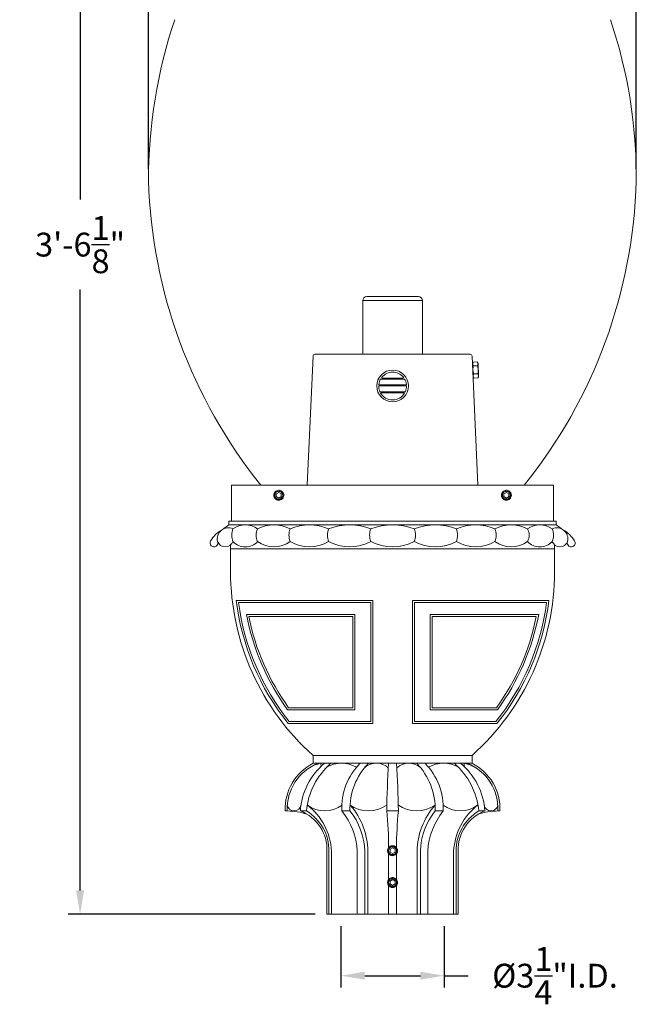
# Model space of a CAD drawing. Extents: x -31.1 to 67.2, y -9.6 to 56.5.
# Drawn here: x -6.4 to 13, y -5.9 to 25.1 of the extents above; entities that cross this region are included whole.
import ezdxf

# ---------------------------------------------------------------- set-up
doc = ezdxf.new("R2010")
doc.units = 0
doc.header["$MEASUREMENT"] = 0
doc.layers.get('0').update_dxf_attribs({"linetype": 'CONTINUOUS', "lineweight": 15})
doc.layers.get('DEFPOINTS').update_dxf_attribs({"linetype": 'CONTINUOUS'})
doc.layers.add('Text', color=7, linetype='CONTINUOUS')
doc.styles.add('ROMAND', font='romand.shx', dxfattribs={"oblique": 15})
doc.dimstyles.new('ROMAND', dxfattribs={"dimscale": 6, "dimtxt": 0.125, "dimasz": 0.125, "dimexe": 0.0625, "dimexo": 0.0625, "dimgap": 0.09, "dimtad": 0, "dimtih": 1, "dimtoh": 1, "dimdec": 3, "dimzin": 0, "dimdsep": 46, "dimlunit": 4, "dimtxsty": 'ROMAND', "dimcen": 0, "dimadec": 0, "dimazin": 0, "dimtfac": 1, "dimtdec": 3, "dimtofl": 0, "dimtmove": 0, "dimatfit": 3, "dimfxl": 0, "dimtolj": 1, "dimtzin": 0, "dimarcsym": 0})

# ---------------------------------------------------------------- blocks, each defined once
blk = doc.blocks.new('*D0')
at = {"layer": 'DEFPOINTS', "color": 0}
for p in [(3.68, -3.035), (6.93, -3.035), (6.93, -4.968)]:
    blk.add_point(p, dxfattribs=at)
at = {"layer": 'Text', "color": 0, "lineweight": -2}
for p, q in [((3.68, -3.41), (3.68, -5.343)), ((6.93, -3.41), (6.93, -5.343)), ((4.43, -4.968), (6.18, -4.968)), ((6.93, -4.968), (7.68, -4.968))]:
    blk.add_line(p, q, dxfattribs=at)
at = {"layer": 'Text', "color": 0}
for points in [[(4.43, -4.843), (4.43, -5.093), (3.68, -4.968)], [(6.18, -4.843), (6.18, -5.093), (6.93, -4.968)]]:
    blk.add_solid(points, dxfattribs=at)
at = {"layer": 'Text', "color": 0, "insert": (10.413, -4.968), "char_height": 0.75, "attachment_point": 5, "style": 'ROMAND'}
blk.add_mtext('\\A1;%%c3{\\H1.000000x;\\S1/4;}"I.D.', dxfattribs=at)
blk = doc.blocks.new('*D3')
at = {"layer": 'DEFPOINTS', "color": 0}
for p in [(12.97, 41.785), (-2.372, 20.05), (12.97, 20.05)]:
    blk.add_point(p, dxfattribs=at)
at = {"layer": 'Text', "color": 0, "lineweight": -2}
for p, q in [((-2.372, 20.425), (-2.372, 42.16)), ((12.97, 20.425), (12.97, 42.16)), ((-1.622, 41.785), (3.009, 41.785)), ((12.22, 41.785), (7.588, 41.785))]:
    blk.add_line(p, q, dxfattribs=at)
at = {"layer": 'Text', "color": 0}
for points in [[(-1.622, 41.91), (-1.622, 41.66), (-2.372, 41.785)], [(12.22, 41.91), (12.22, 41.66), (12.97, 41.785)]]:
    blk.add_solid(points, dxfattribs=at)
at = {"layer": 'Text', "color": 0, "insert": (5.299, 41.785), "char_height": 0.75, "attachment_point": 5, "style": 'ROMAND'}
blk.add_mtext('\\A1;%%C15{\\H1.000000x;\\S3/8;}"', dxfattribs=at)
blk = doc.blocks.new('*D4')
at = {"layer": 'DEFPOINTS', "color": 0}
for p in [(-4.524, 39.113), (-2.372, 39.113), (3.242, -3.035)]:
    blk.add_point(p, dxfattribs=at)
at = {"layer": 'Text', "color": 0, "lineweight": -2}
for p, q in [((-2.747, 39.113), (-4.899, 39.113)), ((-4.524, 38.363), (-4.524, 19.454)), ((-4.524, -2.285), (-4.524, 16.624)), ((2.867, -3.035), (-4.899, -3.035))]:
    blk.add_line(p, q, dxfattribs=at)
at = {"layer": 'Text', "color": 0}
for points in [[(-4.649, 38.363), (-4.399, 38.363), (-4.524, 39.113)], [(-4.649, -2.285), (-4.399, -2.285), (-4.524, -3.035)]]:
    blk.add_solid(points, dxfattribs=at)
at = {"layer": 'Text', "color": 0, "insert": (-4.524, 18.039), "char_height": 0.75, "attachment_point": 5, "style": 'ROMAND'}
blk.add_mtext('\\A1;3\'-6{\\H1.000000x;\\S1/8;}"', dxfattribs=at)

msp = doc.modelspace()

# ---------------------------------------------------------------- linework, layer by layer
at = {"color": 8}
for p, q in [((4.3671, 16.2779), (6.2421, 16.2779)), ((4.3671, 14.5904), (4.3671, 16.2779)), ((6.1171, 16.4029), (4.4921, 16.4029)), ((6.2421, 14.5904), (6.2421, 16.2779)), ((7.7448, 14.5904), (2.8644, 14.5904)), ((2.802, 14.5307), (2.6192, 10.4654)), ((7.99, 10.4654), (7.8073, 14.5307)), ((7.8177, 14.2979), (7.8356, 14.3413)), ((7.8362, 13.8828), (7.8177, 14.2979)), ((7.8356, 14.3413), (7.9718, 14.3474)), ((7.8356, 14.3413), (7.9718, 14.3474)), ((7.8356, 14.3413), (7.8356, 14.3413)), ((7.9936, 14.3058), (7.9718, 14.3474)), ((7.9718, 14.3474), (7.9718, 14.3474)), ((8.0121, 13.8907), (7.9936, 14.3058)), ((7.9773, 14.2258), (7.841, 14.2197)), ((7.8413, 14.2129), (7.841, 14.2197)), ((7.8413, 14.2129), (7.9776, 14.219)), ((7.9885, 13.9757), (7.8522, 13.9696)), ((7.8525, 13.9628), (7.8522, 13.9696)), ((7.8525, 13.9628), (7.9888, 13.9689)), ((7.9776, 14.219), (7.9773, 14.2258)), ((7.9888, 13.9689), (7.9885, 13.9757)), ((4.9271, 13.8092), (5.6848, 13.8092)), ((4.9747, 13.8404), (5.6372, 13.8404)), ((7.8579, 13.8412), (7.8362, 13.8828)), ((7.9942, 13.8473), (7.8579, 13.8412)), ((7.9942, 13.8473), (7.8579, 13.8412)), ((7.8579, 13.8412), (7.8579, 13.8412)), ((7.9942, 13.8473), (8.0121, 13.8907)), ((7.9942, 13.8473), (7.9942, 13.8473)), ((4.8685, 13.5905), (5.7435, 13.5905)), ((4.8815, 13.6217), (5.7304, 13.6217)), ((4.9243, 13.403), (5.6876, 13.403)), ((4.9271, 13.3717), (5.6849, 13.3717))]:
    msp.add_line(p, q, dxfattribs=at)
for p, q in [((0.2421, 10.4654), (10.3671, 10.4654)), ((0.2421, 9.3404), (0.2421, 10.4654)), ((1.6017, 10.2487), (1.6017, 10.2486)), ((1.7467, 10.3074), (1.743, 10.3079)), ((8.7612, 10.2487), (8.7611, 10.2486)), ((8.9062, 10.3074), (8.9024, 10.3079)), ((10.3671, 9.3404), (10.3671, 10.4654)), ((10.3671, 9.3404), (10.3671, 9.7779)), ((0.1586, 9.3404), (0.1586, 9.2154)), ((0.2421, 9.3404), (0.1586, 9.3404)), ((0.2421, 9.3404), (10.3671, 9.3404)), ((6.3046, 9.3404), (4.3046, 9.3404)), ((10.3671, 9.3404), (10.4506, 9.3404)), ((10.4506, 9.3404), (10.4506, 9.2154)), ((0.1586, 9.2154), (10.4506, 9.2154)), ((4.6293, 8.681), (4.6293, 8.681)), ((5.9799, 8.681), (5.9799, 8.681)), ((0.2092, 7.7525), (0.2092, 8.5901)), ((0.2092, 8.4654), (10.4, 8.4654)), ((10.4, 7.7525), (10.4, 8.5901)), ((0.389, 6.8404), (4.6796, 6.8404)), ((4.6796, 6.8404), (4.6796, 2.9654)), ((10.2202, 6.8404), (5.9296, 6.8404)), ((5.9296, 6.8404), (5.9296, 2.9654)), ((0.4598, 6.7779), (4.6171, 6.7779)), ((4.6171, 6.7779), (4.6171, 3.0279)), ((10.1494, 6.7779), (5.9921, 6.7779)), ((5.9921, 6.7779), (5.9921, 3.0279)), ((0.7088, 6.4029), (4.1171, 6.4029)), ((0.7844, 6.3404), (4.0546, 6.3404)), ((4.0546, 6.3404), (4.0546, 3.4654)), ((4.1171, 6.4029), (4.1171, 3.4029)), ((6.4921, 6.4029), (6.4921, 3.4029)), ((9.9004, 6.4029), (6.4921, 6.4029)), ((6.5546, 6.3404), (6.5546, 3.4654)), ((9.8248, 6.3404), (6.5546, 6.3404)), ((2.0353, 3.4654), (4.0546, 3.4654)), ((8.5739, 3.4654), (6.5546, 3.4654)), ((2.0035, 3.4029), (4.1171, 3.4029)), ((8.6057, 3.4029), (6.4921, 3.4029)), ((2.0243, 2.9654), (4.6796, 2.9654)), ((2.0543, 3.0279), (4.6171, 3.0279)), ((8.5849, 2.9654), (5.9296, 2.9654)), ((8.5549, 3.0279), (5.9921, 3.0279)), ((2.8046, 1.9654), (7.8046, 1.9654)), ((2.8046, 1.9654), (2.8046, 1.7154)), ((7.8046, 1.9654), (7.8046, 1.7154)), ((2.8046, 1.7154), (7.8046, 1.7154)), ((1.9296, 0.2154), (1.9922, 0.2154)), ((2.5928, 0.2154), (2.4045, 0.2154)), ((3.7117, 0.2154), (3.9618, 0.2154)), ((5.1221, 0.2154), (5.4871, 0.2154)), ((6.8975, 0.2154), (6.6475, 0.2154)), ((8.0164, 0.2154), (8.2047, 0.2154)), ((8.6796, 0.2154), (8.617, 0.2154)), ((5.1796, -0.8647), (5.1796, -0.9412)), ((5.3264, -0.8801), (5.3227, -0.8796)), ((5.4296, -0.8647), (5.4296, -0.9412)), ((3.2421, -3.0346), (3.2421, -1.0474)), ((3.3046, -3.0346), (3.3046, -1.0476)), ((3.3841, -1.0477), (3.3841, -3.0346)), ((4.1958, -1.0477), (4.1958, -3.0346)), ((4.4296, -1.0477), (4.4296, -3.0346)), ((4.5299, -1.0477), (4.5299, -3.0346)), ((5.1796, -1.1279), (5.1796, -1.9408)), ((5.1814, -0.9388), (5.1814, -0.9389)), ((5.4296, -1.1279), (5.4296, -1.9408)), ((6.0793, -1.0477), (6.0793, -3.0346)), ((6.1796, -1.0477), (6.1796, -3.0346)), ((6.4134, -1.0477), (6.4134, -3.0346)), ((7.2251, -1.0477), (7.2251, -3.0346)), ((7.3046, -3.0346), (7.3046, -1.0476)), ((7.3671, -3.0346), (7.3671, -1.0474)), ((5.1796, -2.1283), (5.1796, -3.0346)), ((5.1814, -1.9388), (5.1814, -1.9389)), ((5.3264, -1.8801), (5.3227, -1.8796)), ((5.4296, -2.1283), (5.4296, -3.0346)), ((3.2421, -3.0346), (7.3671, -3.0346))]:
    msp.add_line(p, q)
at = {"color": 8, "flags": 128}
for points in [[(7.841, 14.2197), (7.8375, 14.2269), (7.8343, 14.2341), (7.8315, 14.2414), (7.8291, 14.2488), (7.8274, 14.2547), (7.826, 14.2606), (7.8249, 14.2666), (7.8241, 14.2726), (7.8236, 14.2786), (7.8235, 14.2849), (7.8236, 14.2913), (7.8241, 14.2976), (7.8249, 14.304), (7.8261, 14.3103), (7.8272, 14.3155), (7.8286, 14.3207), (7.8301, 14.3258), (7.8327, 14.3336), (7.8356, 14.3413)], [(7.9773, 14.2258), (7.9801, 14.2333), (7.9826, 14.2408), (7.9848, 14.2483), (7.9866, 14.2558), (7.9877, 14.2619), (7.9886, 14.2679), (7.9891, 14.2739), (7.9894, 14.28), (7.9893, 14.286), (7.9889, 14.2923), (7.9882, 14.2986), (7.9871, 14.3049), (7.9858, 14.3112), (7.9841, 14.3174), (7.9825, 14.3224), (7.9807, 14.3275), (7.9787, 14.3325), (7.9754, 14.3399), (7.9718, 14.3474)], [(7.8522, 13.9696), (7.8492, 13.9808), (7.8465, 13.992), (7.8439, 14.0032), (7.8415, 14.0145), (7.8389, 14.0283), (7.8367, 14.0422), (7.8349, 14.0561), (7.8334, 14.07), (7.8324, 14.084), (7.8318, 14.098), (7.8316, 14.112), (7.8318, 14.1261), (7.8323, 14.1378), (7.833, 14.1496), (7.8341, 14.1614), (7.8353, 14.1731), (7.8368, 14.1848), (7.8389, 14.1989), (7.8413, 14.2129)], [(7.8579, 13.8412), (7.8544, 13.8484), (7.8513, 13.8557), (7.8484, 13.863), (7.846, 13.8703), (7.8443, 13.8762), (7.8429, 13.8822), (7.8418, 13.8882), (7.841, 13.8941), (7.8406, 13.9002), (7.8404, 13.9065), (7.8406, 13.9128), (7.841, 13.9192), (7.8419, 13.9255), (7.843, 13.9319), (7.8441, 13.937), (7.8455, 13.9422), (7.847, 13.9474), (7.8496, 13.9551), (7.8525, 13.9628)], [(7.9885, 13.9757), (7.9904, 13.9871), (7.9922, 13.9985), (7.9938, 14.0099), (7.9951, 14.0214), (7.9964, 14.0354), (7.9974, 14.0494), (7.998, 14.0634), (7.9982, 14.0774), (7.998, 14.0914), (7.9973, 14.1054), (7.9963, 14.1194), (7.9948, 14.1333), (7.9933, 14.145), (7.9915, 14.1567), (7.9894, 14.1683), (7.9871, 14.1799), (7.9845, 14.1914), (7.9812, 14.2052), (7.9776, 14.219)], [(7.9942, 13.8473), (7.997, 13.8548), (7.9996, 13.8623), (8.0017, 13.8698), (8.0035, 13.8774), (8.0046, 13.8834), (8.0055, 13.8895), (8.006, 13.8955), (8.0063, 13.9015), (8.0062, 13.9076), (8.0059, 13.9139), (8.0051, 13.9202), (8.0041, 13.9265), (8.0027, 13.9327), (8.001, 13.9389), (7.9994, 13.944), (7.9976, 13.949), (7.9956, 13.954), (7.9924, 13.9615), (7.9888, 13.9689)]]:
    msp.add_lwpolyline(points, dxfattribs=at)
at = {"color": 8}
for points in [[(1.7249, 10.2431), (1.6468, 10.198), (1.6468, 10.1078), (1.7249, 10.0627), (1.803, 10.1078), (1.803, 10.198)], [(8.8843, 10.2431), (8.8062, 10.198), (8.8062, 10.1078), (8.8843, 10.0627), (8.9625, 10.1078), (8.9625, 10.198)], [(5.3046, -0.9444), (5.2265, -0.9895), (5.2265, -1.0797), (5.3046, -1.1248), (5.3827, -1.0797), (5.3827, -0.9895)], [(5.3046, -1.9444), (5.2265, -1.9895), (5.2265, -2.0797), (5.3046, -2.1248), (5.3827, -2.0797), (5.3827, -1.9895)]]:
    msp.add_lwpolyline(points, close=True, dxfattribs=at)
msp.add_circle((5.306, 13.5904), 0.5, dxfattribs=at)
for centre, radius, start, end in [((13.6151, 20.0499), 15.9875, 161.52267, 180), ((-2.5687, 20.1578), 15.5388, 359.60238, 18.61103), ((13.7225, 20.5448), 16.1026, 181.76128, 218.75183), ((-3.0118, 20.4874), 15.9875, 321.18101, 358.43193), ((1.7249, 10.1529), 0.156, 83.2251, 128.2251), ((8.8843, 10.1529), 0.156, 83.2251, 128.2251), ((0.4359, 8.1967), 0.999, 119.31257, 148.91304), ((0.1396, 8.776), 0.3497, 65.67406, 193.01316), ((1.2878, 7.3703), 2.1632, 121.46582, 128.30845), ((0.7833, 8.8959), 0.5378, 158.31747, 201.68253), ((0.6719, 8.5311), 0.6844, 55.43458, 124.56542), ((1.4335, 8.8959), 0.4229, 151.97919, 208.02081), ((1.5718, 8.0717), 1.1437, 63.42842, 116.57158), ((2.5757, 8.8959), 0.531, 158.0242, 201.9758), ((2.6886, 7.639), 1.5764, 67.42329, 112.57671), ((3.8795, 8.8959), 0.6185, 161.26159, 198.73841), ((3.9575, 7.3322), 1.8833, 69.36637, 110.63363), ((5.1308, 8.8959), 0.5471, 158.70383, 201.29617), ((5.3046, 7.2214), 1.994, 69.95361, 110.04639), ((6.6518, 7.3322), 1.8833, 69.36637, 110.63363), ((5.4784, 8.8959), 0.5471, 338.70383, 21.29617), ((7.9206, 7.639), 1.5764, 67.42329, 112.57671), ((6.7297, 8.8959), 0.6185, 341.26159, 18.73841), ((9.0375, 8.0717), 1.1437, 63.42842, 116.57158), ((8.0335, 8.8959), 0.531, 338.0242, 21.9758), ((9.9373, 8.5311), 0.6844, 55.43458, 124.56542), ((9.1757, 8.8959), 0.4229, 331.97919, 28.02081), ((10.4697, 8.776), 0.3497, 346.98684, 114.32594), ((9.8259, 8.8959), 0.5378, 338.31747, 21.68253), ((9.3214, 7.3703), 2.1632, 51.69155, 58.53418), ((10.1733, 8.1967), 0.999, 31.08696, 60.68743), ((-0.3143, 8.6494), 0.1228, 148.66162, 22.91008), ((0.0412, 8.7861), 0.2581, 200.12681, 339.87319), ((0.6719, 9.0578), 0.5299, 222.87942, 317.12058), ((1.5718, 9.3856), 0.8576, 233.37704, 306.62296), ((2.6886, 9.6943), 1.1663, 238.74131, 301.25869), ((3.9575, 9.9132), 1.3853, 241.37532, 298.62468), ((5.3046, 9.9922), 1.4643, 242.17434, 297.82566), ((6.6518, 9.9132), 1.3853, 241.37532, 298.62468), ((7.9206, 9.6943), 1.1663, 238.74131, 301.25869), ((9.0375, 9.3856), 0.8576, 233.37704, 306.62296), ((9.9373, 9.0578), 0.5299, 222.87942, 317.12058), ((10.568, 8.7861), 0.2581, 200.12681, 339.87319), ((10.9235, 8.6494), 0.1228, 157.08992, 31.33838), ((7.9587, 7.7525), 7.7495, 180, 228.3106), ((2.6505, 7.7525), 7.7495, 311.6894, 0), ((7.9587, 7.7525), 7.6245, 186.87004, 218.89152), ((2.6505, 7.7525), 7.6245, 321.10848, 353.12996), ((7.9587, 7.7525), 7.562, 187.40438, 218.66545), ((2.6505, 7.7525), 7.562, 321.33455, 352.59562), ((7.9587, 7.7525), 7.3745, 190.54449, 216.14326), ((7.9587, 7.7525), 7.312, 191.13438, 215.89488), ((2.6505, 7.7525), 7.312, 324.10512, 348.86562), ((2.6505, 7.7525), 7.3745, 323.85674, 349.45551), ((3.5236, 0.2908), 1.5958, 116.77936, 182.70777), ((3.5236, 0.2908), 1.5333, 111.69899, 182.81823), ((4.5172, 0.0864), 2.1167, 129.68235, 176.50613), ((4.8895, -0.0125), 2.3079, 131.52146, 174.33189), ((3.3181, 0.4872), 1.2597, 102.8356, 118.86195), ((2.9599, 1.659), 0.0965, 314.70764, 35.77118), ((3.6994, 0.7703), 0.9454, 60.16392, 119.83608), ((5.6845, 0.322), 1.9757, 135.14812, 183.09202), ((6.056, 0.2656), 2.0949, 136.20605, 181.37321), ((4.791, 1.1497), 0.5676, 48.0237, 129.06878), ((33.448, -0.1193), 28.3279, 176.2865, 179.32297), ((-22.8388, -0.1193), 28.3279, 0.67703, 3.7135), ((5.8182, 1.1497), 0.5676, 50.93122, 131.9763), ((4.5532, 0.2656), 2.0949, 358.62679, 43.79395), ((4.9247, 0.322), 1.9757, 356.90798, 44.85188), ((6.9098, 0.7703), 0.9454, 60.16392, 119.83608), ((5.7198, -0.0125), 2.3079, 5.66811, 48.47854), ((6.092, 0.0864), 2.1167, 3.49387, 50.31765), ((7.6493, 1.659), 0.0965, 144.22882, 225.29236), ((7.2911, 0.4872), 1.2597, 61.13805, 77.1644), ((7.0856, 0.2908), 1.5333, 357.18177, 68.30101), ((7.0856, 0.2908), 1.5958, 357.29223, 63.22064), ((2.2094, 0.4324), 0.217, 187.80494, 352.19506), ((1.4204, -1.1537), 1.9666, 3.09108, 52.42376), ((3.1686, 1.1057), 0.8903, 231.92474, 307.87248), ((4.5439, 1.2008), 0.9853, 234.06734, 305.93266), ((2.2585, -1.0896), 2.2718, 1.05832, 40.73032), ((6.0653, 1.2008), 0.9853, 234.06734, 305.93266), ((8.3507, -1.0896), 2.2718, 139.26968, 178.94168), ((7.4406, 1.1057), 0.8903, 232.12752, 308.07526), ((9.1888, -1.1537), 1.9666, 127.57624, 176.90892), ((8.3998, 0.4324), 0.217, 187.80494, 352.19506), ((2.0221, -1.5318), 1.7475, 70.24726, 90.98198), ((1.9302, -1.0082), 1.3125, 358.28759, 68.79918), ((1.8616, -1.0277), 1.4431, 359.20738, 59.47878), ((2.0132, -1.1598), 2.1855, 2.94184, 38.99686), ((2.2851, -1.1183), 2.1457, 1.88705, 38.61612), ((-6.7132, -0.9562), 11.8932, 0.07432, 5.65357), ((17.3224, -0.9562), 11.8932, 174.34643, 179.92573), ((8.3241, -1.1183), 2.1457, 141.38388, 178.11295), ((8.596, -1.1598), 2.1855, 141.00314, 177.05816), ((8.7476, -1.0277), 1.4431, 120.52122, 180.79262), ((8.679, -1.0082), 1.3125, 111.20082, 181.71241), ((8.5871, -1.5318), 1.7475, 89.01802, 109.75274), ((5.3046, -1.0346), 0.156, 83.2251, 128.2251), ((5.3046, -2.0346), 0.156, 83.2251, 128.2251)]:
    msp.add_arc(centre, radius, start, end)
for centre, radius, start, end in [((4.4921, 16.2779), 0.125, 90, 180), ((6.1171, 16.2779), 0.125, 0, 90), ((2.8644, 14.5279), 0.0625, 90, 177.4552), ((7.7448, 14.5279), 0.0625, 2.5448, 90), ((5.306, 13.5904), 0.4375, 39.22578, 140.77422), ((4.8968, 13.6374), 0.0257, 176.55558, 205.36451), ((5.306, 13.5904), 0.4375, 149.99825, 173.63564), ((4.99, 13.8563), 0.0257, 165.55584, 205.36451), ((4.9896, 13.8544), 0.0258, 150.63737, 161.30905), ((4.9764, 13.8521), 0.0118, 214.54162, 261.75835), ((5.6356, 13.8521), 0.0118, 278.24165, 325.45838), ((5.6224, 13.8544), 0.0258, 18.69095, 29.36263), ((5.622, 13.8563), 0.0257, 334.63549, 14.44416), ((5.306, 13.5904), 0.4375, 6.36436, 30.00175), ((5.7151, 13.6374), 0.0257, 334.63549, 3.44442), ((5.306, 13.5904), 0.4375, 179.99697, 203.45893), ((4.8825, 13.6325), 0.0108, 214.2788, 264.68194), ((4.928, 13.427), 0.0257, 202.09937, 232.03801), ((4.9293, 13.4406), 0.0379, 243.12503, 262.43975), ((5.306, 13.5904), 0.4375, 209.99474, 330.00526), ((5.6826, 13.4406), 0.0379, 277.56025, 296.87497), ((5.684, 13.427), 0.0257, 307.96199, 337.90063), ((5.306, 13.5904), 0.4375, 336.54107, 0.00303), ((5.7294, 13.6325), 0.0108, 275.31806, 325.7212), ((1.7249, 10.1529), 0.1248, 108.37787, 26.62213), ((8.8843, 10.1529), 0.1248, 108.37787, 26.62213), ((5.3046, -1.0346), 0.1248, 108.37787, 26.62213), ((5.3046, -2.0346), 0.1248, 108.37787, 26.62213)]:
    msp.add_arc(centre, radius, start, end, dxfattribs=at)
for points, knots in [([(1.6283, 10.2754), (1.6281, 10.2753), (1.6269, 10.2744), (1.6248, 10.2726), (1.6219, 10.2701), (1.6193, 10.2678), (1.6168, 10.2655), (1.6145, 10.2632), (1.6121, 10.2607), (1.6096, 10.2581), (1.607, 10.2551), (1.6043, 10.2519), (1.6015, 10.2485), (1.5987, 10.2447), (1.596, 10.2409), (1.5936, 10.2372), (1.5914, 10.2336), (1.5891, 10.2298), (1.5869, 10.2258), (1.5848, 10.2216), (1.5827, 10.2172), (1.5807, 10.2126), (1.5789, 10.208), (1.5773, 10.2034), (1.5758, 10.1989), (1.5745, 10.1946), (1.5734, 10.1903), (1.5725, 10.1863), (1.5717, 10.1823), (1.571, 10.1785), (1.5704, 10.1747), (1.5699, 10.1707), (1.5695, 10.1668), (1.5692, 10.163), (1.569, 10.1595), (1.5689, 10.1561), (1.5689, 10.1528), (1.5689, 10.1494), (1.569, 10.1458), (1.5693, 10.1418), (1.5696, 10.1377), (1.5701, 10.1332), (1.5708, 10.1286), (1.5716, 10.1241), (1.5724, 10.1197), (1.5734, 10.1156), (1.5745, 10.1113), (1.5758, 10.107), (1.5772, 10.1025), (1.5789, 10.0979), (1.5807, 10.0932), (1.5827, 10.0887), (1.5848, 10.0843), (1.5869, 10.0801), (1.5891, 10.0761), (1.5913, 10.0723), (1.5935, 10.0687), (1.5957, 10.0654), (1.5979, 10.0622), (1.6003, 10.0591), (1.6027, 10.0559), (1.6052, 10.0528), (1.6077, 10.05), (1.61, 10.0473), (1.6123, 10.0449), (1.6146, 10.0425), (1.6171, 10.0402), (1.6197, 10.0377), (1.6227, 10.035), (1.6259, 10.0323), (1.6294, 10.0296), (1.6331, 10.0267), (1.6369, 10.0241), (1.6406, 10.0217), (1.6442, 10.0194), (1.648, 10.0172), (1.652, 10.015), (1.6562, 10.0128), (1.6606, 10.0108), (1.6652, 10.0088), (1.6698, 10.007), (1.6744, 10.0053), (1.6789, 10.0039), (1.6832, 10.0026), (1.6875, 10.0015), (1.6915, 10.0005), (1.6955, 9.9997), (1.6993, 9.999), (1.7031, 9.9984), (1.7071, 9.9979), (1.711, 9.9975), (1.7148, 9.9972), (1.7184, 9.9971), (1.7217, 9.997), (1.7238, 9.9969), (1.7249, 9.9969)], [0, 0, 0, 0, 0.0014503, 0.011786, 0.0215584, 0.0307674, 0.039413, 0.0474953, 0.0563402, 0.0658556, 0.0760414, 0.0868977, 0.0984243, 0.1106215, 0.123489, 0.1340697, 0.1450643, 0.1564729, 0.1682952, 0.1805315, 0.1931817, 0.2062458, 0.2192818, 0.2319057, 0.2441175, 0.2559173, 0.267305, 0.2780882, 0.2884739, 0.2984621, 0.3080528, 0.3189519, 0.3292876, 0.33906, 0.348269, 0.3569146, 0.3649969, 0.3738418, 0.3833572, 0.393543, 0.4043992, 0.4159259, 0.428123, 0.4409906, 0.4515713, 0.4625659, 0.4739744, 0.4857968, 0.4980331, 0.5106833, 0.5237473, 0.5367833, 0.5494073, 0.5616191, 0.5734189, 0.5848066, 0.5955898, 0.6059755, 0.6159637, 0.6255544, 0.6364534, 0.6467892, 0.6565615, 0.6657705, 0.6744162, 0.6824984, 0.6913433, 0.7008587, 0.7110446, 0.7219008, 0.7334275, 0.7456246, 0.7584922, 0.7690729, 0.7800675, 0.791476, 0.8032984, 0.8155347, 0.8281849, 0.8412489, 0.8542853, 0.8669095, 0.8791216, 0.8909216, 0.9023095, 0.9130928, 0.9234786, 0.9334668, 0.9430575, 0.9539565, 0.964292, 0.9740642, 0.9832729, 0.9919182, 1, 1, 1, 1]), ([(1.7249, 9.9969), (1.744, 9.9969), (1.7639, 10.0006), (1.8009, 10.0153), (1.8179, 10.0262), (1.8389, 10.046), (1.8453, 10.0533), (1.8568, 10.0691), (1.8619, 10.0777), (1.8746, 10.1047), (1.8795, 10.1244), (1.8812, 10.1534), (1.8809, 10.163), (1.8784, 10.1824), (1.8762, 10.1921), (1.8669, 10.2204), (1.857, 10.2382), (1.8383, 10.2605), (1.8315, 10.2672), (1.8165, 10.2796), (1.8082, 10.2852), (1.7821, 10.2994), (1.7627, 10.3055), (1.7433, 10.3078)], [0, 0, 0, 0, 0.125, 0.125, 0.25, 0.25, 0.3125, 0.3125, 0.375, 0.375, 0.5, 0.5, 0.5625, 0.5625, 0.625, 0.625, 0.75, 0.75, 0.8125, 0.8125, 0.875, 0.875, 1, 1, 1, 1]), ([(8.7877, 10.2754), (8.7876, 10.2753), (8.7864, 10.2744), (8.7842, 10.2726), (8.7814, 10.2701), (8.7787, 10.2678), (8.7763, 10.2655), (8.774, 10.2632), (8.7716, 10.2607), (8.7691, 10.2581), (8.7664, 10.2551), (8.7637, 10.2519), (8.761, 10.2485), (8.7581, 10.2447), (8.7555, 10.2409), (8.7531, 10.2372), (8.7508, 10.2336), (8.7486, 10.2298), (8.7464, 10.2258), (8.7443, 10.2216), (8.7422, 10.2172), (8.7402, 10.2126), (8.7384, 10.208), (8.7367, 10.2034), (8.7353, 10.1989), (8.734, 10.1946), (8.7329, 10.1903), (8.7319, 10.1863), (8.7311, 10.1823), (8.7304, 10.1785), (8.7298, 10.1747), (8.7293, 10.1707), (8.7289, 10.1668), (8.7286, 10.163), (8.7285, 10.1595), (8.7284, 10.1561), (8.7283, 10.1528), (8.7284, 10.1494), (8.7285, 10.1458), (8.7287, 10.1418), (8.7291, 10.1377), (8.7296, 10.1332), (8.7302, 10.1286), (8.731, 10.1241), (8.7319, 10.1197), (8.7329, 10.1156), (8.734, 10.1113), (8.7352, 10.107), (8.7367, 10.1025), (8.7384, 10.0979), (8.7402, 10.0932), (8.7422, 10.0887), (8.7442, 10.0843), (8.7464, 10.0801), (8.7486, 10.0761), (8.7508, 10.0723), (8.753, 10.0687), (8.7552, 10.0654), (8.7574, 10.0622), (8.7597, 10.0591), (8.7621, 10.0559), (8.7647, 10.0528), (8.7671, 10.05), (8.7695, 10.0473), (8.7718, 10.0449), (8.7741, 10.0425), (8.7765, 10.0402), (8.7792, 10.0377), (8.7821, 10.035), (8.7853, 10.0323), (8.7888, 10.0296), (8.7926, 10.0267), (8.7963, 10.0241), (8.8, 10.0217), (8.8036, 10.0194), (8.8074, 10.0172), (8.8114, 10.015), (8.8156, 10.0128), (8.8201, 10.0108), (8.8246, 10.0088), (8.8293, 10.007), (8.8338, 10.0053), (8.8383, 10.0039), (8.8427, 10.0026), (8.8469, 10.0015), (8.851, 10.0005), (8.8549, 9.9997), (8.8587, 9.999), (8.8626, 9.9984), (8.8665, 9.9979), (8.8705, 9.9975), (8.8743, 9.9972), (8.8778, 9.9971), (8.8811, 9.997), (8.8833, 9.9969), (8.8843, 9.9969)], [0, 0, 0, 0, 0.0014503, 0.011786, 0.0215584, 0.0307674, 0.039413, 0.0474953, 0.0563402, 0.0658556, 0.0760414, 0.0868977, 0.0984243, 0.1106215, 0.123489, 0.1340697, 0.1450643, 0.1564729, 0.1682952, 0.1805315, 0.1931817, 0.2062458, 0.2192818, 0.2319057, 0.2441175, 0.2559173, 0.267305, 0.2780882, 0.2884739, 0.2984621, 0.3080528, 0.3189519, 0.3292876, 0.33906, 0.348269, 0.3569146, 0.3649969, 0.3738418, 0.3833572, 0.393543, 0.4043992, 0.4159259, 0.428123, 0.4409906, 0.4515713, 0.4625659, 0.4739744, 0.4857968, 0.4980331, 0.5106833, 0.5237473, 0.5367833, 0.5494073, 0.5616191, 0.5734189, 0.5848066, 0.5955898, 0.6059755, 0.6159637, 0.6255544, 0.6364534, 0.6467892, 0.6565615, 0.6657705, 0.6744162, 0.6824984, 0.6913433, 0.7008587, 0.7110446, 0.7219008, 0.7334275, 0.7456246, 0.7584922, 0.7690729, 0.7800675, 0.791476, 0.8032984, 0.8155347, 0.8281849, 0.8412489, 0.8542853, 0.8669095, 0.8791216, 0.8909216, 0.9023095, 0.9130928, 0.9234786, 0.9334668, 0.9430575, 0.9539565, 0.964292, 0.9740642, 0.9832729, 0.9919182, 1, 1, 1, 1]), ([(8.8843, 9.9969), (8.9035, 9.9969), (8.9233, 10.0006), (8.9603, 10.0153), (8.9774, 10.0262), (8.9984, 10.046), (9.0048, 10.0533), (9.0163, 10.0691), (9.0214, 10.0777), (9.034, 10.1047), (9.0389, 10.1244), (9.0406, 10.1534), (9.0403, 10.163), (9.0378, 10.1824), (9.0357, 10.1921), (9.0264, 10.2204), (9.0164, 10.2382), (8.9977, 10.2605), (8.9909, 10.2672), (8.9759, 10.2796), (8.9677, 10.2852), (8.9416, 10.2994), (8.9221, 10.3055), (8.9027, 10.3078)], [0, 0, 0, 0, 0.125, 0.125, 0.25, 0.25, 0.3125, 0.3125, 0.375, 0.375, 0.5, 0.5, 0.5625, 0.5625, 0.625, 0.625, 0.75, 0.75, 0.8125, 0.8125, 0.875, 0.875, 1, 1, 1, 1]), ([(5.208, -0.9121), (5.2078, -0.9122), (5.2066, -0.9131), (5.2045, -0.9149), (5.2016, -0.9174), (5.199, -0.9197), (5.1966, -0.922), (5.1942, -0.9243), (5.1918, -0.9268), (5.1893, -0.9294), (5.1867, -0.9324), (5.184, -0.9356), (5.1812, -0.939), (5.1784, -0.9428), (5.1758, -0.9466), (5.1733, -0.9503), (5.1711, -0.9539), (5.1689, -0.9577), (5.1667, -0.9617), (5.1645, -0.9659), (5.1624, -0.9703), (5.1605, -0.9749), (5.1586, -0.9795), (5.157, -0.9841), (5.1555, -0.9886), (5.1542, -0.9929), (5.1531, -0.9972), (5.1522, -1.0012), (5.1514, -1.0052), (5.1507, -1.009), (5.1501, -1.0128), (5.1496, -1.0168), (5.1492, -1.0207), (5.1489, -1.0245), (5.1487, -1.028), (5.1486, -1.0314), (5.1486, -1.0347), (5.1486, -1.0381), (5.1488, -1.0417), (5.149, -1.0457), (5.1493, -1.0498), (5.1498, -1.0543), (5.1505, -1.0589), (5.1513, -1.0634), (5.1522, -1.0678), (5.1531, -1.0719), (5.1542, -1.0762), (5.1555, -1.0805), (5.157, -1.085), (5.1586, -1.0896), (5.1605, -1.0943), (5.1624, -1.0988), (5.1645, -1.1032), (5.1667, -1.1074), (5.1688, -1.1114), (5.171, -1.1152), (5.1733, -1.1188), (5.1755, -1.1221), (5.1777, -1.1253), (5.18, -1.1284), (5.1824, -1.1316), (5.1849, -1.1347), (5.1874, -1.1375), (5.1898, -1.1402), (5.1921, -1.1426), (5.1944, -1.145), (5.1968, -1.1473), (5.1995, -1.1498), (5.2024, -1.1525), (5.2056, -1.1552), (5.2091, -1.1579), (5.2129, -1.1608), (5.2166, -1.1634), (5.2203, -1.1658), (5.2239, -1.1681), (5.2277, -1.1703), (5.2317, -1.1725), (5.2359, -1.1747), (5.2403, -1.1767), (5.2449, -1.1787), (5.2495, -1.1805), (5.2541, -1.1822), (5.2586, -1.1836), (5.263, -1.1849), (5.2672, -1.186), (5.2713, -1.187), (5.2752, -1.1878), (5.279, -1.1885), (5.2829, -1.1891), (5.2868, -1.1896), (5.2908, -1.19), (5.2945, -1.1903), (5.2981, -1.1904), (5.3014, -1.1905), (5.3036, -1.1906), (5.3046, -1.1906)], [0, 0, 0, 0, 0.0014503, 0.011786, 0.0215584, 0.0307674, 0.039413, 0.0474953, 0.0563402, 0.0658556, 0.0760414, 0.0868977, 0.0984243, 0.1106215, 0.123489, 0.1340697, 0.1450643, 0.1564729, 0.1682952, 0.1805315, 0.1931817, 0.2062458, 0.2192818, 0.2319057, 0.2441175, 0.2559173, 0.267305, 0.2780882, 0.2884739, 0.2984621, 0.3080528, 0.3189519, 0.3292876, 0.33906, 0.348269, 0.3569146, 0.3649969, 0.3738418, 0.3833572, 0.393543, 0.4043992, 0.4159259, 0.428123, 0.4409906, 0.4515713, 0.4625659, 0.4739744, 0.4857968, 0.4980331, 0.5106833, 0.5237473, 0.5367833, 0.5494073, 0.5616191, 0.5734189, 0.5848066, 0.5955898, 0.6059755, 0.6159637, 0.6255544, 0.6364534, 0.6467892, 0.6565615, 0.6657705, 0.6744162, 0.6824984, 0.6913433, 0.7008587, 0.7110446, 0.7219008, 0.7334275, 0.7456246, 0.7584922, 0.7690729, 0.7800675, 0.791476, 0.8032984, 0.8155347, 0.8281849, 0.8412489, 0.8542853, 0.8669095, 0.8791216, 0.8909216, 0.9023095, 0.9130928, 0.9234786, 0.9334668, 0.9430575, 0.9539565, 0.964292, 0.9740642, 0.9832729, 0.9919182, 1, 1, 1, 1]), ([(5.3046, -1.1906), (5.3237, -1.1906), (5.3436, -1.1869), (5.3806, -1.1722), (5.3976, -1.1613), (5.4186, -1.1415), (5.425, -1.1342), (5.4366, -1.1184), (5.4416, -1.1098), (5.4543, -1.0828), (5.4592, -1.0631), (5.4609, -1.0341), (5.4606, -1.0245), (5.4581, -1.0051), (5.4559, -0.9954), (5.4467, -0.9671), (5.4367, -0.9493), (5.418, -0.927), (5.4112, -0.9203), (5.3962, -0.9079), (5.388, -0.9023), (5.3618, -0.8881), (5.3424, -0.882), (5.323, -0.8797)], [0, 0, 0, 0, 0.125, 0.125, 0.25, 0.25, 0.3125, 0.3125, 0.375, 0.375, 0.5, 0.5, 0.5625, 0.5625, 0.625, 0.625, 0.75, 0.75, 0.8125, 0.8125, 0.875, 0.875, 1, 1, 1, 1]), ([(5.208, -1.9121), (5.2078, -1.9122), (5.2066, -1.9131), (5.2045, -1.9149), (5.2016, -1.9174), (5.199, -1.9197), (5.1966, -1.922), (5.1942, -1.9243), (5.1918, -1.9268), (5.1893, -1.9294), (5.1867, -1.9324), (5.184, -1.9356), (5.1812, -1.939), (5.1784, -1.9428), (5.1758, -1.9466), (5.1733, -1.9503), (5.1711, -1.9539), (5.1689, -1.9577), (5.1667, -1.9617), (5.1645, -1.9659), (5.1624, -1.9703), (5.1605, -1.9749), (5.1586, -1.9795), (5.157, -1.9841), (5.1555, -1.9886), (5.1542, -1.9929), (5.1531, -1.9972), (5.1522, -2.0012), (5.1514, -2.0052), (5.1507, -2.009), (5.1501, -2.0128), (5.1496, -2.0168), (5.1492, -2.0207), (5.1489, -2.0245), (5.1487, -2.028), (5.1486, -2.0314), (5.1486, -2.0347), (5.1486, -2.0381), (5.1488, -2.0417), (5.149, -2.0457), (5.1493, -2.0498), (5.1498, -2.0543), (5.1505, -2.0589), (5.1513, -2.0634), (5.1522, -2.0678), (5.1531, -2.0719), (5.1542, -2.0762), (5.1555, -2.0805), (5.157, -2.085), (5.1586, -2.0896), (5.1605, -2.0943), (5.1624, -2.0988), (5.1645, -2.1032), (5.1667, -2.1074), (5.1688, -2.1114), (5.171, -2.1152), (5.1733, -2.1188), (5.1755, -2.1221), (5.1777, -2.1253), (5.18, -2.1284), (5.1824, -2.1316), (5.1849, -2.1347), (5.1874, -2.1375), (5.1898, -2.1402), (5.1921, -2.1426), (5.1944, -2.145), (5.1968, -2.1473), (5.1995, -2.1498), (5.2024, -2.1525), (5.2056, -2.1552), (5.2091, -2.1579), (5.2129, -2.1608), (5.2166, -2.1634), (5.2203, -2.1658), (5.2239, -2.1681), (5.2277, -2.1703), (5.2317, -2.1725), (5.2359, -2.1747), (5.2403, -2.1767), (5.2449, -2.1787), (5.2495, -2.1805), (5.2541, -2.1822), (5.2586, -2.1836), (5.263, -2.1849), (5.2672, -2.186), (5.2713, -2.187), (5.2752, -2.1878), (5.279, -2.1885), (5.2829, -2.1891), (5.2868, -2.1896), (5.2908, -2.19), (5.2945, -2.1903), (5.2981, -2.1904), (5.3014, -2.1905), (5.3036, -2.1906), (5.3046, -2.1906)], [0, 0, 0, 0, 0.0014503, 0.011786, 0.0215584, 0.0307674, 0.039413, 0.0474953, 0.0563402, 0.0658556, 0.0760414, 0.0868977, 0.0984243, 0.1106215, 0.123489, 0.1340697, 0.1450643, 0.1564729, 0.1682952, 0.1805315, 0.1931817, 0.2062458, 0.2192818, 0.2319057, 0.2441175, 0.2559173, 0.267305, 0.2780882, 0.2884739, 0.2984621, 0.3080528, 0.3189519, 0.3292876, 0.33906, 0.348269, 0.3569146, 0.3649969, 0.3738418, 0.3833572, 0.393543, 0.4043992, 0.4159259, 0.428123, 0.4409906, 0.4515713, 0.4625659, 0.4739744, 0.4857968, 0.4980331, 0.5106833, 0.5237473, 0.5367833, 0.5494073, 0.5616191, 0.5734189, 0.5848066, 0.5955898, 0.6059755, 0.6159637, 0.6255544, 0.6364534, 0.6467892, 0.6565615, 0.6657705, 0.6744162, 0.6824984, 0.6913433, 0.7008587, 0.7110446, 0.7219008, 0.7334275, 0.7456246, 0.7584922, 0.7690729, 0.7800675, 0.791476, 0.8032984, 0.8155347, 0.8281849, 0.8412489, 0.8542853, 0.8669095, 0.8791216, 0.8909216, 0.9023095, 0.9130928, 0.9234786, 0.9334668, 0.9430575, 0.9539565, 0.964292, 0.9740642, 0.9832729, 0.9919182, 1, 1, 1, 1]), ([(5.3046, -2.1906), (5.3237, -2.1906), (5.3436, -2.1869), (5.3806, -2.1722), (5.3976, -2.1613), (5.4186, -2.1415), (5.425, -2.1342), (5.4366, -2.1184), (5.4416, -2.1098), (5.4543, -2.0828), (5.4592, -2.0631), (5.4609, -2.0341), (5.4606, -2.0245), (5.4581, -2.0051), (5.4559, -1.9954), (5.4467, -1.9671), (5.4367, -1.9493), (5.418, -1.927), (5.4112, -1.9203), (5.3962, -1.9079), (5.388, -1.9023), (5.3618, -1.8881), (5.3424, -1.882), (5.323, -1.8797)], [0, 0, 0, 0, 0.125, 0.125, 0.25, 0.25, 0.3125, 0.3125, 0.375, 0.375, 0.5, 0.5, 0.5625, 0.5625, 0.625, 0.625, 0.75, 0.75, 0.8125, 0.8125, 0.875, 0.875, 1, 1, 1, 1])]:
    msp.add_open_spline(points, degree=3, knots=knots)
for points, knots in [([(1.8364, 10.2089), (1.8431, 10.1973), (1.8478, 10.185), (1.8532, 10.1589), (1.8538, 10.1457), (1.8517, 10.1259), (1.8505, 10.1194), (1.8471, 10.1066), (1.8449, 10.1004), (1.8397, 10.0883), (1.8366, 10.0823), (1.8295, 10.0712), (1.8256, 10.0659), (1.817, 10.0559), (1.8123, 10.0512), (1.8022, 10.0425), (1.797, 10.0386), (1.7803, 10.028), (1.768, 10.0225), (1.749, 10.0172), (1.7426, 10.0159), (1.7294, 10.0142), (1.7227, 10.0138), (1.7096, 10.014), (1.703, 10.0145), (1.69, 10.0166), (1.6834, 10.0181), (1.6645, 10.0238), (1.6525, 10.0294), (1.6302, 10.0438), (1.6203, 10.0525), (1.6071, 10.0674), (1.6031, 10.0727), (1.5958, 10.0837), (1.5925, 10.0894), (1.5839, 10.1071), (1.5798, 10.1199), (1.5762, 10.1393), (1.5754, 10.1458), (1.5748, 10.1591), (1.5749, 10.1657), (1.5766, 10.1854), (1.5794, 10.1984), (1.5883, 10.2234), (1.5943, 10.2351), (1.6056, 10.2514), (1.6097, 10.2567), (1.6186, 10.2665), (1.6233, 10.2711), (1.6284, 10.2755)], [0, 0, 0, 0, 0.0625, 0.0625, 0.125, 0.125, 0.15625, 0.15625, 0.1875, 0.1875, 0.21875, 0.21875, 0.25, 0.25, 0.28125, 0.28125, 0.3125, 0.3125, 0.375, 0.375, 0.40625, 0.40625, 0.4375, 0.4375, 0.46875, 0.46875, 0.5, 0.5, 0.5625, 0.5625, 0.625, 0.625, 0.65625, 0.65625, 0.6875, 0.6875, 0.75, 0.75, 0.78125, 0.78125, 0.8125, 0.8125, 0.875, 0.875, 0.9375, 0.9375, 0.96875, 0.96875, 1, 1, 1, 1]), ([(1.7053, 10.2737), (1.7165, 10.2755), (1.728, 10.2757), (1.7447, 10.2738), (1.7502, 10.2727), (1.7611, 10.2699), (1.7666, 10.2681), (1.7822, 10.2616), (1.7919, 10.2559), (1.8097, 10.2418), (1.8175, 10.2337), (1.8241, 10.2244)], [0, 0, 0, 0, 0.25, 0.25, 0.375, 0.375, 0.5, 0.5, 0.75, 0.75, 1, 1, 1, 1]), ([(8.9959, 10.2089), (9.0026, 10.1973), (9.0072, 10.185), (9.0126, 10.1589), (9.0132, 10.1457), (9.0111, 10.1259), (9.0099, 10.1194), (9.0066, 10.1066), (9.0044, 10.1004), (8.9991, 10.0883), (8.996, 10.0823), (8.989, 10.0712), (8.9851, 10.0659), (8.9765, 10.0559), (8.9717, 10.0512), (8.9617, 10.0425), (8.9564, 10.0386), (8.9398, 10.028), (8.9274, 10.0225), (8.9085, 10.0172), (8.902, 10.0159), (8.8889, 10.0142), (8.8822, 10.0138), (8.869, 10.014), (8.8625, 10.0145), (8.8494, 10.0166), (8.8429, 10.0181), (8.8239, 10.0238), (8.812, 10.0294), (8.7896, 10.0438), (8.7797, 10.0525), (8.7666, 10.0674), (8.7625, 10.0727), (8.7553, 10.0837), (8.752, 10.0894), (8.7434, 10.1071), (8.7392, 10.1199), (8.7357, 10.1393), (8.7349, 10.1458), (8.7343, 10.1591), (8.7344, 10.1657), (8.736, 10.1854), (8.7388, 10.1984), (8.7478, 10.2234), (8.7538, 10.2351), (8.765, 10.2514), (8.7692, 10.2567), (8.778, 10.2665), (8.7828, 10.2711), (8.7878, 10.2755)], [0, 0, 0, 0, 0.0625, 0.0625, 0.125, 0.125, 0.15625, 0.15625, 0.1875, 0.1875, 0.21875, 0.21875, 0.25, 0.25, 0.28125, 0.28125, 0.3125, 0.3125, 0.375, 0.375, 0.40625, 0.40625, 0.4375, 0.4375, 0.46875, 0.46875, 0.5, 0.5, 0.5625, 0.5625, 0.625, 0.625, 0.65625, 0.65625, 0.6875, 0.6875, 0.75, 0.75, 0.78125, 0.78125, 0.8125, 0.8125, 0.875, 0.875, 0.9375, 0.9375, 0.96875, 0.96875, 1, 1, 1, 1]), ([(8.8647, 10.2737), (8.876, 10.2755), (8.8874, 10.2757), (8.9042, 10.2738), (8.9097, 10.2727), (8.9206, 10.2699), (8.926, 10.2681), (8.9416, 10.2616), (8.9513, 10.2559), (8.9691, 10.2418), (8.9769, 10.2337), (8.9836, 10.2244)], [0, 0, 0, 0, 0.25, 0.25, 0.375, 0.375, 0.5, 0.5, 0.75, 0.75, 1, 1, 1, 1]), ([(5.4162, -0.9786), (5.4228, -0.9902), (5.4275, -1.0025), (5.4329, -1.0286), (5.4335, -1.0418), (5.4314, -1.0616), (5.4302, -1.0681), (5.4268, -1.0809), (5.4247, -1.0871), (5.4194, -1.0992), (5.4163, -1.1052), (5.4093, -1.1163), (5.4054, -1.1216), (5.3967, -1.1316), (5.392, -1.1363), (5.382, -1.145), (5.3767, -1.1489), (5.36, -1.1595), (5.3477, -1.165), (5.3287, -1.1703), (5.3223, -1.1716), (5.3091, -1.1733), (5.3025, -1.1737), (5.2893, -1.1735), (5.2827, -1.173), (5.2697, -1.1709), (5.2632, -1.1694), (5.2442, -1.1637), (5.2322, -1.1581), (5.2099, -1.1437), (5.2, -1.135), (5.1869, -1.1201), (5.1828, -1.1148), (5.1755, -1.1038), (5.1723, -1.0981), (5.1637, -1.0804), (5.1595, -1.0676), (5.1559, -1.0482), (5.1552, -1.0417), (5.1545, -1.0284), (5.1547, -1.0218), (5.1563, -1.0021), (5.1591, -0.9891), (5.1681, -0.9641), (5.174, -0.9524), (5.1853, -0.9361), (5.1894, -0.9308), (5.1983, -0.921), (5.203, -0.9164), (5.2081, -0.912)], [0, 0, 0, 0, 0.0625, 0.0625, 0.125, 0.125, 0.15625, 0.15625, 0.1875, 0.1875, 0.21875, 0.21875, 0.25, 0.25, 0.28125, 0.28125, 0.3125, 0.3125, 0.375, 0.375, 0.40625, 0.40625, 0.4375, 0.4375, 0.46875, 0.46875, 0.5, 0.5, 0.5625, 0.5625, 0.625, 0.625, 0.65625, 0.65625, 0.6875, 0.6875, 0.75, 0.75, 0.78125, 0.78125, 0.8125, 0.8125, 0.875, 0.875, 0.9375, 0.9375, 0.96875, 0.96875, 1, 1, 1, 1]), ([(5.285, -0.9138), (5.2962, -0.912), (5.3077, -0.9118), (5.3244, -0.9137), (5.33, -0.9148), (5.3409, -0.9176), (5.3463, -0.9194), (5.3619, -0.9259), (5.3716, -0.9316), (5.3894, -0.9457), (5.3972, -0.9538), (5.4039, -0.9631)], [0, 0, 0, 0, 0.25, 0.25, 0.375, 0.375, 0.5, 0.5, 0.75, 0.75, 1, 1, 1, 1]), ([(5.4162, -1.9786), (5.4228, -1.9902), (5.4275, -2.0025), (5.4329, -2.0286), (5.4335, -2.0418), (5.4314, -2.0616), (5.4302, -2.0681), (5.4268, -2.0809), (5.4247, -2.0871), (5.4194, -2.0992), (5.4163, -2.1052), (5.4093, -2.1163), (5.4054, -2.1216), (5.3967, -2.1316), (5.392, -2.1363), (5.382, -2.145), (5.3767, -2.1489), (5.36, -2.1595), (5.3477, -2.165), (5.3287, -2.1703), (5.3223, -2.1716), (5.3091, -2.1733), (5.3025, -2.1737), (5.2893, -2.1735), (5.2827, -2.173), (5.2697, -2.1709), (5.2632, -2.1694), (5.2442, -2.1637), (5.2322, -2.1581), (5.2099, -2.1437), (5.2, -2.135), (5.1869, -2.1201), (5.1828, -2.1148), (5.1755, -2.1038), (5.1723, -2.0981), (5.1637, -2.0804), (5.1595, -2.0676), (5.1559, -2.0482), (5.1552, -2.0417), (5.1545, -2.0284), (5.1547, -2.0218), (5.1563, -2.0021), (5.1591, -1.9891), (5.1681, -1.9641), (5.174, -1.9524), (5.1853, -1.9361), (5.1894, -1.9308), (5.1983, -1.921), (5.203, -1.9164), (5.2081, -1.912)], [0, 0, 0, 0, 0.0625, 0.0625, 0.125, 0.125, 0.15625, 0.15625, 0.1875, 0.1875, 0.21875, 0.21875, 0.25, 0.25, 0.28125, 0.28125, 0.3125, 0.3125, 0.375, 0.375, 0.40625, 0.40625, 0.4375, 0.4375, 0.46875, 0.46875, 0.5, 0.5, 0.5625, 0.5625, 0.625, 0.625, 0.65625, 0.65625, 0.6875, 0.6875, 0.75, 0.75, 0.78125, 0.78125, 0.8125, 0.8125, 0.875, 0.875, 0.9375, 0.9375, 0.96875, 0.96875, 1, 1, 1, 1]), ([(5.285, -1.9138), (5.2962, -1.912), (5.3077, -1.9118), (5.3244, -1.9137), (5.33, -1.9148), (5.3409, -1.9176), (5.3463, -1.9194), (5.3619, -1.9259), (5.3716, -1.9316), (5.3894, -1.9457), (5.3972, -1.9538), (5.4039, -1.9631)], [0, 0, 0, 0, 0.25, 0.25, 0.375, 0.375, 0.5, 0.5, 0.75, 0.75, 1, 1, 1, 1])]:
    msp.add_open_spline(points, degree=3, knots=knots, dxfattribs=at)
for points in [[(1.6855, 10.2714), (1.692, 10.2727), (1.6986, 10.2734), (1.7053, 10.2737)], [(8.845, 10.2714), (8.8515, 10.2727), (8.858, 10.2734), (8.8647, 10.2737)], [(1.8241, 10.2244), (1.8287, 10.2195), (1.8328, 10.2143), (1.8364, 10.2089)], [(8.9836, 10.2244), (8.9881, 10.2195), (8.9922, 10.2143), (8.9959, 10.2089)], [(5.2653, -0.9161), (5.2717, -0.9148), (5.2783, -0.9141), (5.285, -0.9138)], [(5.4039, -0.9631), (5.4084, -0.968), (5.4125, -0.9732), (5.4162, -0.9786)], [(5.2653, -1.9161), (5.2717, -1.9148), (5.2783, -1.9141), (5.285, -1.9138)], [(5.4039, -1.9631), (5.4084, -1.968), (5.4125, -1.9732), (5.4162, -1.9786)]]:
    msp.add_open_spline(points, degree=3, dxfattribs=at)

# ---------------------------------------------------------------- dimensions: what is measured, and where the dimension line sits
at = {"layer": 'Text'}
dim = msp.add_linear_dim(base=(12.9697, 41.7851), p1=(-2.3725, 20.0499), p2=(12.9697, 20.0499), text='%%C<>"', dimstyle='ROMAND', override={"dimlunit": 5}, dxfattribs=at)
dim.commit()
dim.dimension.update_dxf_attribs({"geometry": '*D3', "text_midpoint": (5.2986, 41.7851)})
dim = msp.add_linear_dim(base=(-4.5243, 39.1126), p1=(3.2421, -3.0346), p2=(-2.3725, 39.1126), angle=90, dimstyle='ROMAND', dxfattribs=at)
dim.commit()
dim.dimension.update_dxf_attribs({"geometry": '*D4', "text_midpoint": (-4.5243, 18.039)})
dim = msp.add_linear_dim(base=(6.9296, -4.9682), p1=(3.6796, -3.0346), p2=(6.9296, -3.0346), text='%%c<>I.D.', dimstyle='ROMAND', dxfattribs=at)
dim.commit()
dim.dimension.update_dxf_attribs({"geometry": '*D0', "text_midpoint": (10.4126, -4.9682)})

doc.saveas('drawing.dxf')
